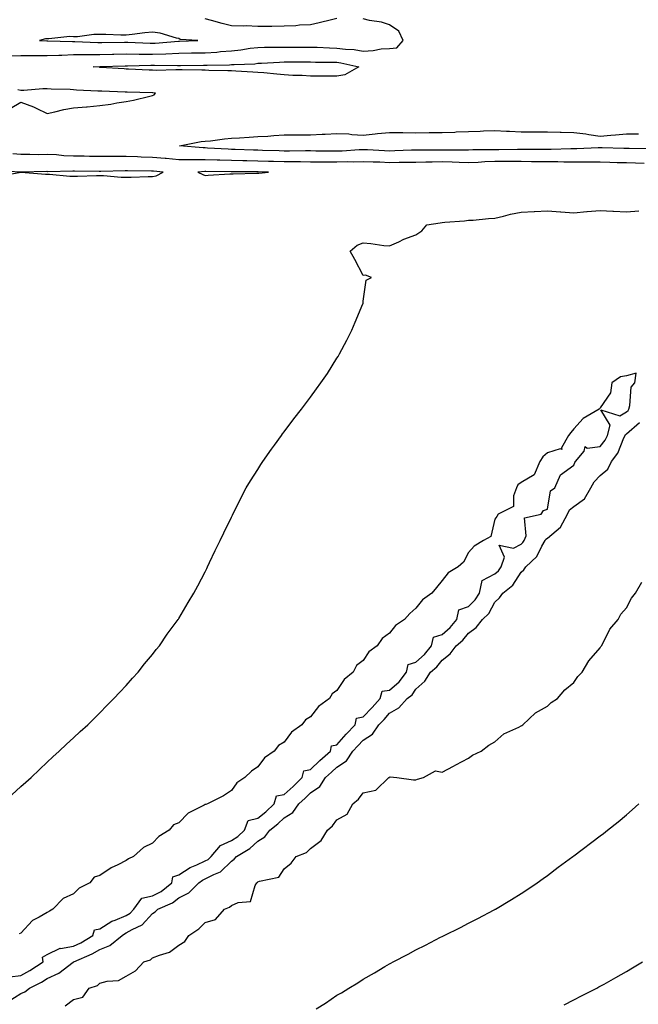
# Model space of a CAD drawing. Units: inches. Extents: x 992243 to 994883, y 7324298 to 7326938.
# Drawn here: x 994418 to 994653, y 7325456 to 7325830 of the extents above; entities that cross this region are included whole.
import ezdxf

# ---------------------------------------------------------------- set-up
doc = ezdxf.new("R2010")
doc.units = ezdxf.units.IN
doc.header["$MEASUREMENT"] = 0
doc.layers.add('Contour_99227324', color=7, linetype='Continuous', true_color=0x278248)

msp = doc.modelspace()

# ---------------------------------------------------------------- linework, layer by layer
at = {"layer": 'Contour_99227324'}
for points in [[(994413.87, 7325816.1, 3236), (994418.05, 7325816.22, 3236), (994422.31, 7325816.17, 3236), (994423.74, 7325816.22, 3236), (994428.05, 7325816.18, 3236), (994432.45, 7325816.32, 3236), (994433.55, 7325816.42, 3236), (994438.05, 7325816.55, 3236), (994442.68, 7325816.55, 3236), (994443.39, 7325816.58, 3236), (994448.05, 7325816.57, 3236), (994452.82, 7325816.69, 3236), (994453.26, 7325816.71, 3236), (994458.05, 7325816.82, 3236), (994462.9, 7325816.78, 3236), (994463.19, 7325816.78, 3236), (994468.05, 7325816.74, 3236), (994473.04, 7325816.92, 3236), (994473.06, 7325816.92, 3236), (994478.05, 7325817.1, 3236), (994482.79, 7325817.19, 3236), (994483.33, 7325817.2, 3236), (994488.05, 7325817.29, 3236), (994492.42, 7325817.55, 3236), (994493.85, 7325817.72, 3236), (994498.05, 7325818, 3236), (994501.61, 7325818.36, 3236), (994505.11, 7325818.98, 3236), (994508.05, 7325819.32, 3236), (994510.58, 7325819.39, 3236), (994515.49, 7325819.36, 3236), (994518.05, 7325819.43, 3236), (994520.53, 7325819.43, 3236), (994525.59, 7325819.45, 3236), (994528.05, 7325819.46, 3236), (994530.59, 7325819.38, 3236), (994535.24, 7325819.11, 3236), (994538.05, 7325819.02, 3236), (994541.36, 7325818.61, 3236), (994544.59, 7325818.46, 3236), (994548.05, 7325817.94, 3236), (994551.85, 7325818.12, 3236), (994554.87, 7325818.74, 3236), (994558.05, 7325818.94, 3236), (994560.88, 7325819.09, 3236), (994563.27, 7325821.92, 3236), (994561.56, 7325825.43, 3236), (994558.05, 7325827.88, 3236), (994555, 7325828.87, 3236), (994550.4, 7325829.56, 3236), (994548.05, 7325830.16, 3236)], [(994538.05, 7325830.3, 3236), (994535.96, 7325829.83, 3236), (994531.38, 7325828.59, 3236), (994528.05, 7325827.92, 3236), (994523.82, 7325827.7, 3236), (994522.42, 7325827.55, 3236), (994518.05, 7325827.34, 3236), (994513.4, 7325827.28, 3236), (994512.71, 7325827.27, 3236), (994508.05, 7325827.2, 3236), (994503.65, 7325827.52, 3236), (994502.64, 7325827.33, 3236), (994498.05, 7325827.53, 3236), (994494.48, 7325828.34, 3236), (994490.46, 7325829.51, 3236), (994488.05, 7325830.11, 3236)], [(994413.89, 7325796.08, 3236), (994418.05, 7325798.52, 3236), (994422.83, 7325796.7, 3236), (994423.77, 7325796.2, 3236), (994428.05, 7325794.19, 3236), (994430.91, 7325794.78, 3236), (994434.28, 7325795.69, 3236), (994438.05, 7325796.34, 3236), (994442.89, 7325796.76, 3236), (994443.23, 7325796.74, 3236), (994448.05, 7325797.29, 3236), (994452.2, 7325797.77, 3236), (994454.42, 7325798.29, 3236), (994458.05, 7325798.81, 3236), (994460.76, 7325799.21, 3236), (994466.96, 7325800.82, 3236), (994468.05, 7325801.03, 3236), (994468.68, 7325801.29, 3236), (994469.18, 7325801.92, 3236), (994468.14, 7325802.01, 3236), (994468.05, 7325802.01, 3236), (994467.95, 7325802.01, 3236), (994458.42, 7325802.29, 3236), (994458.05, 7325802.31, 3236), (994457.64, 7325802.33, 3236), (994448.75, 7325802.62, 3236), (994448.05, 7325802.66, 3236), (994447.27, 7325802.7, 3236), (994439.19, 7325803.07, 3236), (994438.05, 7325803.14, 3236), (994436.71, 7325803.26, 3236), (994429.56, 7325803.43, 3236), (994428.05, 7325803.59, 3236), (994426.39, 7325803.59, 3236), (994419.11, 7325802.98, 3236), (994418.05, 7325802.98, 3236), (994416.8, 7325803.17, 3236)], [(994656.92, 7325780.78, 3235), (994649.12, 7325780.84, 3235), (994648.05, 7325780.87, 3235), (994647.02, 7325780.9, 3235), (994638.85, 7325781.12, 3235), (994638.05, 7325781.14, 3235), (994637.27, 7325781.13, 3235), (994629.24, 7325780.72, 3235), (994628.05, 7325780.71, 3235), (994626.86, 7325780.73, 3235), (994619.45, 7325780.53, 3235), (994618.05, 7325780.54, 3235), (994616.67, 7325780.54, 3235), (994609.43, 7325780.54, 3235), (994608.05, 7325780.54, 3235), (994606.67, 7325780.54, 3235), (994599.56, 7325780.41, 3235), (994598.05, 7325780.41, 3235), (994596.48, 7325780.35, 3235), (994589.63, 7325780.33, 3235), (994588.05, 7325780.27, 3235), (994586.45, 7325780.31, 3235), (994579.69, 7325780.28, 3235), (994578.05, 7325780.32, 3235), (994576.43, 7325780.3, 3235), (994569.67, 7325780.29, 3235), (994568.05, 7325780.27, 3235), (994566.37, 7325780.25, 3235), (994560, 7325779.97, 3235), (994558.05, 7325779.94, 3235), (994556.14, 7325780.01, 3235), (994549.64, 7325780.33, 3235), (994548.05, 7325780.39, 3235), (994546.48, 7325780.34, 3235), (994540.09, 7325779.88, 3235), (994538.05, 7325779.83, 3235), (994535.98, 7325779.84, 3235), (994530.04, 7325779.93, 3235), (994528.05, 7325779.95, 3235), (994526.1, 7325779.96, 3235), (994520.09, 7325779.88, 3235), (994518.05, 7325779.9, 3235), (994516.08, 7325779.95, 3235), (994509.79, 7325780.18, 3235), (994508.05, 7325780.23, 3235), (994506.39, 7325780.26, 3235), (994499.46, 7325780.51, 3235), (994498.05, 7325780.54, 3235), (994496.72, 7325780.59, 3235), (994488.9, 7325781.07, 3235), (994488.05, 7325781.1, 3235), (994487.23, 7325781.1, 3235), (994478.31, 7325781.92, 3235), (994486.46, 7325783.52, 3235), (994488.05, 7325783.69, 3235), (994489.98, 7325783.85, 3235), (994495.41, 7325784.56, 3235), (994498.05, 7325784.77, 3235), (994501.08, 7325784.95, 3235), (994504.74, 7325785.23, 3235), (994508.05, 7325785.42, 3235), (994511.77, 7325785.64, 3235), (994514.15, 7325785.82, 3235), (994518.05, 7325786.04, 3235), (994522.24, 7325786.11, 3235), (994523.9, 7325786.07, 3235), (994528.05, 7325786.15, 3235), (994532.49, 7325786.36, 3235), (994533.57, 7325786.4, 3235), (994538.05, 7325786.62, 3235), (994542.56, 7325786.43, 3235), (994543.75, 7325786.22, 3235), (994548.05, 7325785.99, 3235), (994552.56, 7325786.44, 3235), (994553.42, 7325786.54, 3235), (994558.05, 7325786.97, 3235), (994563.04, 7325786.92, 3235), (994563.06, 7325786.92, 3235), (994568.05, 7325786.86, 3235), (994573.05, 7325786.92, 3235), (994578.05, 7325786.98, 3235), (994582.82, 7325787.15, 3235), (994583.33, 7325787.21, 3235), (994588.05, 7325787.4, 3235), (994592.44, 7325787.53, 3235), (994593.74, 7325787.61, 3235), (994598.05, 7325787.76, 3235), (994602.46, 7325787.51, 3235), (994603.59, 7325787.46, 3235), (994608.05, 7325787.19, 3235), (994612.77, 7325787.2, 3235), (994613.33, 7325787.2, 3235), (994618.05, 7325787.21, 3235), (994622.87, 7325787.1, 3235), (994623.25, 7325787.12, 3235), (994628.05, 7325786.98, 3235), (994632.6, 7325786.47, 3235), (994633.77, 7325786.2, 3235), (994638.05, 7325785.62, 3235), (994642.05, 7325785.92, 3235), (994643.83, 7325786.14, 3235), (994648.05, 7325786.44, 3235), (994652.6, 7325786.47, 3235)], [(994654.8, 7325775.18, 3236), (994651.45, 7325775.32, 3236), (994648.05, 7325775.4, 3236), (994644.47, 7325775.5, 3236), (994641.71, 7325775.58, 3236), (994638.05, 7325775.68, 3236), (994634.32, 7325775.66, 3236), (994631.87, 7325775.74, 3236), (994628.05, 7325775.7, 3236), (994624.23, 7325775.74, 3236), (994621.97, 7325775.84, 3236), (994618.05, 7325775.87, 3236), (994614.09, 7325775.88, 3236), (994612.02, 7325775.89, 3236), (994608.05, 7325775.91, 3236), (994604.07, 7325775.9, 3236), (994602.06, 7325775.93, 3236), (994598.05, 7325775.92, 3236), (994594.19, 7325775.77, 3236), (994591.71, 7325775.58, 3236), (994588.05, 7325775.43, 3236), (994584.44, 7325775.53, 3236), (994581.82, 7325775.69, 3236), (994578.05, 7325775.79, 3236), (994574.23, 7325775.74, 3236), (994571.79, 7325775.67, 3236), (994568.05, 7325775.61, 3236), (994564.43, 7325775.55, 3236), (994561.7, 7325775.57, 3236), (994558.05, 7325775.51, 3236), (994554.32, 7325775.65, 3236), (994551.84, 7325775.7, 3236), (994548.05, 7325775.85, 3236), (994544.23, 7325775.73, 3236), (994541.91, 7325775.77, 3236), (994538.05, 7325775.67, 3236), (994534.27, 7325775.7, 3236), (994531.83, 7325775.7, 3236), (994528.05, 7325775.73, 3236), (994524.2, 7325775.77, 3236), (994521.97, 7325775.84, 3236), (994518.05, 7325775.87, 3236), (994514, 7325775.97, 3236), (994512.13, 7325776, 3236), (994508.05, 7325776.1, 3236), (994503.78, 7325776.19, 3236), (994502.33, 7325776.19, 3236), (994498.05, 7325776.28, 3236), (994493.53, 7325776.44, 3236), (994492.58, 7325776.45, 3236), (994488.05, 7325776.61, 3236), (994483.33, 7325776.64, 3236), (994482.72, 7325776.59, 3236), (994478.05, 7325776.63, 3236), (994473.2, 7325777.07, 3236), (994472.87, 7325777.1, 3236), (994468.05, 7325777.52, 3236), (994463.76, 7325777.63, 3236), (994462.27, 7325777.7, 3236), (994458.05, 7325777.81, 3236), (994453.94, 7325777.81, 3236), (994452.11, 7325777.85, 3236), (994448.05, 7325777.86, 3236), (994444.05, 7325777.92, 3236), (994442, 7325777.97, 3236), (994438.05, 7325778.03, 3236), (994434.3, 7325778.17, 3236), (994431.54, 7325778.43, 3236), (994428.05, 7325778.57, 3236), (994424.68, 7325778.55, 3236), (994421.39, 7325778.58, 3236), (994418.05, 7325778.57, 3236), (994414.95, 7325778.82, 3236)], [(994409.64, 7325770.33, 3237), (994417.97, 7325771.85, 3237), (994418.05, 7325771.85, 3237), (994418.12, 7325771.85, 3237), (994427.33, 7325771.2, 3237), (994428.05, 7325771.14, 3237), (994428.84, 7325771.12, 3237), (994436.57, 7325770.44, 3237), (994438.05, 7325770.42, 3237), (994439.53, 7325770.44, 3237), (994446.77, 7325770.64, 3237), (994448.05, 7325770.65, 3237), (994449.35, 7325770.62, 3237), (994456.14, 7325770, 3237), (994458.05, 7325769.96, 3237), (994459.91, 7325770.06, 3237), (994466.34, 7325770.21, 3237), (994468.05, 7325770.3, 3237), (994469.41, 7325770.56, 3237), (994472.12, 7325771.92, 3237), (994468.43, 7325772.3, 3237), (994468.05, 7325772.33, 3237), (994467.63, 7325772.34, 3237), (994458.52, 7325772.39, 3237), (994458.05, 7325772.4, 3237), (994457.56, 7325772.41, 3237), (994448.33, 7325772.21, 3237), (994448.05, 7325772.21, 3237), (994447.76, 7325772.21, 3237), (994438.4, 7325772.27, 3237), (994438.05, 7325772.28, 3237), (994437.68, 7325772.29, 3237), (994428.23, 7325772.09, 3237), (994428.05, 7325772.1, 3237), (994427.87, 7325772.1, 3237), (994418.07, 7325771.93, 3237), (994418.03, 7325771.94, 3237), (994408.54, 7325772.41, 3237)], [(994414.61, 7325535.35, 3236), (994418.05, 7325538.47, 3236), (994419.87, 7325540.1, 3236), (994421.95, 7325541.92, 3236), (994425.03, 7325544.93, 3236), (994428.05, 7325547.72, 3236), (994430.19, 7325549.78, 3236), (994432.52, 7325551.92, 3236), (994435.34, 7325554.63, 3236), (994438.05, 7325557.04, 3236), (994440.57, 7325559.41, 3236), (994443.42, 7325561.92, 3236), (994445.72, 7325564.25, 3236), (994448.05, 7325566.46, 3236), (994450.68, 7325569.29, 3236), (994453.37, 7325571.92, 3236), (994455.57, 7325574.41, 3236), (994458.05, 7325576.89, 3236), (994460.36, 7325579.61, 3236), (994462.56, 7325581.92, 3236), (994464.92, 7325585.05, 3236), (994468.05, 7325588.69, 3236), (994469.44, 7325590.53, 3236), (994470.61, 7325591.92, 3236), (994473.62, 7325596.35, 3236), (994477.05, 7325600.92, 3236), (994477.79, 7325601.92, 3236), (994477.89, 7325602.08, 3236), (994478.05, 7325602.33, 3236), (994481.51, 7325608.46, 3236), (994483.71, 7325611.92, 3236), (994485.19, 7325614.78, 3236), (994488.05, 7325620.1, 3236), (994488.63, 7325621.34, 3236), (994488.93, 7325621.92, 3236), (994489.72, 7325623.59, 3236), (994491.83, 7325628.14, 3236), (994493.65, 7325631.92, 3236), (994495.05, 7325634.92, 3236), (994498.05, 7325640.88, 3236), (994498.36, 7325641.6, 3236), (994498.52, 7325641.92, 3236), (994498.99, 7325642.86, 3236), (994501.65, 7325648.31, 3236), (994503.63, 7325651.92, 3236), (994505.28, 7325654.7, 3236), (994508.05, 7325658.94, 3236), (994509.18, 7325660.79, 3236), (994509.95, 7325661.92, 3236), (994513.25, 7325666.72, 3236), (994514.3, 7325668.17, 3236), (994516.99, 7325671.92, 3236), (994517.44, 7325672.53, 3236), (994518.05, 7325673.28, 3236), (994521.75, 7325678.22, 3236), (994524.6, 7325681.92, 3236), (994526.12, 7325683.85, 3236), (994528.05, 7325686.4, 3236), (994530.36, 7325689.61, 3236), (994532.01, 7325691.92, 3236), (994534.5, 7325695.47, 3236), (994538.05, 7325701.26, 3236), (994538.49, 7325701.92, 3236), (994538.98, 7325702.85, 3236), (994541.85, 7325708.12, 3236), (994543.74, 7325711.92, 3236), (994545.05, 7325714.92, 3236), (994547.96, 7325721.83, 3236), (994548, 7325721.92, 3236), (994548, 7325721.96, 3236), (994548.05, 7325722.92, 3236), (994549.14, 7325730.82, 3236), (994551.16, 7325731.92, 3236), (994548.9, 7325732.77, 3236), (994548.05, 7325732.7, 3236), (994544.9, 7325738.77, 3236), (994543.07, 7325741.92, 3236), (994545.78, 7325744.19, 3236), (994548.05, 7325745.08, 3236), (994550.98, 7325744.85, 3236), (994555.89, 7325744.08, 3236), (994558.05, 7325743.89, 3236), (994561.61, 7325745.48, 3236), (994563.49, 7325746.48, 3236), (994568.05, 7325748.04, 3236), (994570.33, 7325749.65, 3236), (994572.24, 7325751.92, 3236), (994577.27, 7325752.7, 3236), (994578.05, 7325752.78, 3236), (994579.01, 7325752.88, 3236), (994586.53, 7325753.45, 3236), (994588.05, 7325753.61, 3236), (994589.83, 7325753.7, 3236), (994595.66, 7325754.32, 3236), (994598.05, 7325754.42, 3236), (994601.29, 7325755.16, 3236), (994603.99, 7325755.98, 3236), (994608.05, 7325756.75, 3236), (994613.01, 7325756.96, 3236), (994613.1, 7325756.97, 3236), (994618.05, 7325757.23, 3236), (994623.01, 7325756.88, 3236), (994623.11, 7325756.87, 3236), (994628.05, 7325756.46, 3236), (994632.98, 7325756.99, 3236), (994633.11, 7325756.98, 3236), (994638.05, 7325757.33, 3236), (994642.91, 7325757.06, 3236), (994643.16, 7325757.03, 3236), (994648.05, 7325756.79, 3236), (994652.74, 7325757.23, 3236)], [(994413.79, 7325466.17, 3236), (994418.05, 7325466.75, 3236), (994421.42, 7325468.55, 3236), (994426.45, 7325471.92, 3236), (994426.24, 7325473.72, 3236), (994428.05, 7325474.62, 3236), (994432.93, 7325477.04, 3236), (994433.12, 7325476.99, 3236), (994438.05, 7325477.84, 3236), (994440.81, 7325479.16, 3236), (994445.34, 7325481.92, 3236), (994445.95, 7325484.01, 3236), (994448.05, 7325484.44, 3236), (994452.62, 7325487.35, 3236), (994453.88, 7325487.75, 3236), (994458.05, 7325489.53, 3236), (994459.55, 7325490.42, 3236), (994460.95, 7325491.92, 3236), (994463.95, 7325496.02, 3236), (994468.05, 7325496.93, 3236), (994471.33, 7325498.64, 3236), (994475.4, 7325501.92, 3236), (994475.77, 7325504.2, 3236), (994478.05, 7325504.89, 3236), (994482.26, 7325507.71, 3236), (994484.87, 7325508.74, 3236), (994488.05, 7325510.27, 3236), (994489.13, 7325510.83, 3236), (994490.25, 7325511.92, 3236), (994493.88, 7325516.09, 3236), (994498.05, 7325517.96, 3236), (994500.44, 7325519.53, 3236), (994503, 7325521.92, 3236), (994504.37, 7325525.6, 3236), (994508.05, 7325526.49, 3236), (994511.06, 7325528.92, 3236), (994514.19, 7325531.92, 3236), (994515.06, 7325534.9, 3236), (994518.05, 7325535.52, 3236), (994521.42, 7325538.55, 3236), (994524.88, 7325541.92, 3236), (994525.49, 7325544.48, 3236), (994528.05, 7325544.97, 3236), (994531.62, 7325548.34, 3236), (994535.66, 7325551.92, 3236), (994536.02, 7325553.95, 3236), (994538.05, 7325554.32, 3236), (994541.62, 7325558.34, 3236), (994545.04, 7325561.92, 3236), (994545.53, 7325564.44, 3236), (994548.05, 7325564.96, 3236), (994551.48, 7325568.49, 3236), (994554.46, 7325571.92, 3236), (994555.28, 7325574.69, 3236), (994558.05, 7325575.17, 3236), (994561.75, 7325578.22, 3236), (994564.55, 7325581.92, 3236), (994565.12, 7325584.85, 3236), (994568.05, 7325585.77, 3236), (994571.34, 7325588.63, 3236), (994574, 7325591.92, 3236), (994574.74, 7325595.23, 3236), (994578.05, 7325596.29, 3236), (994581.07, 7325598.9, 3236), (994583.58, 7325601.92, 3236), (994584.38, 7325605.59, 3236), (994588.05, 7325606.92, 3236), (994590.58, 7325609.39, 3236), (994592.19, 7325611.92, 3236), (994593.26, 7325616.71, 3236), (994598.05, 7325619.27, 3236), (994599.48, 7325620.49, 3236), (994600.51, 7325621.92, 3236), (994601.75, 7325625.62, 3236), (994599.73, 7325630.24, 3236), (994605.15, 7325629.02, 3236), (994608.05, 7325630.56, 3236), (994608.74, 7325631.22, 3236), (994609.16, 7325631.92, 3236), (994609.93, 7325633.8, 3236), (994609.35, 7325640.63, 3236), (994615.66, 7325641.92, 3236), (994616.58, 7325643.39, 3236), (994618.05, 7325643.84, 3236), (994619.15, 7325650.82, 3236), (994620.87, 7325651.92, 3236), (994623.05, 7325656.92, 3236), (994628.05, 7325660.61, 3236), (994628.39, 7325661.57, 3236), (994628.72, 7325661.92, 3236), (994632.01, 7325665.87, 3236), (994632.31, 7325667.66, 3236), (994633.18, 7325667.05, 3236), (994638.05, 7325667.66, 3236), (994639.92, 7325670.04, 3236), (994640.86, 7325671.92, 3236), (994641.88, 7325675.75, 3236), (994638.3, 7325681.67, 3236), (994645.5, 7325679.37, 3236), (994648.05, 7325680.82, 3236), (994648.64, 7325681.33, 3236), (994648.93, 7325681.92, 3236), (994649.39, 7325683.26, 3236), (994649.79, 7325690.19, 3236), (994651.24, 7325691.92, 3236), (994651.68, 7325695.55, 3236), (994648.05, 7325694.57, 3236), (994645.83, 7325694.14, 3236), (994642.51, 7325691.92, 3236), (994641.94, 7325688.03, 3236), (994638.05, 7325682.34, 3236), (994637.88, 7325682.09, 3236), (994637.71, 7325681.92, 3236), (994631.66, 7325678.31, 3236), (994628.05, 7325674.36, 3236), (994626.93, 7325673.04, 3236), (994625.98, 7325671.92, 3236), (994623.31, 7325667.18, 3236), (994623.44, 7325666.53, 3236), (994622.91, 7325666.78, 3236), (994618.05, 7325665.32, 3236), (994616.26, 7325663.71, 3236), (994615.13, 7325661.92, 3236), (994613, 7325656.97, 3236), (994608.05, 7325654.06, 3236), (994606.84, 7325653.14, 3236), (994606.28, 7325651.92, 3236), (994605.11, 7325648.99, 3236), (994605.12, 7325644.84, 3236), (994599.33, 7325641.92, 3236), (994598.82, 7325641.15, 3236), (994598.05, 7325640.05, 3236), (994596.51, 7325633.46, 3236), (994593.71, 7325631.92, 3236), (994590.2, 7325629.78, 3236), (994588.05, 7325627.47, 3236), (994586.17, 7325623.8, 3236), (994584.15, 7325621.92, 3236), (994580.29, 7325619.68, 3236), (994578.05, 7325616.82, 3236), (994575.9, 7325614.07, 3236), (994574.16, 7325611.92, 3236), (994570.56, 7325609.41, 3236), (994568.05, 7325606.28, 3236), (994565.74, 7325604.23, 3236), (994563.71, 7325601.92, 3236), (994560.34, 7325599.62, 3236), (994558.05, 7325596.72, 3236), (994555.23, 7325594.74, 3236), (994553.35, 7325591.92, 3236), (994550.24, 7325589.73, 3236), (994548.05, 7325586.32, 3236), (994545.52, 7325584.45, 3236), (994544.21, 7325581.92, 3236), (994540.86, 7325579.1, 3236), (994538.05, 7325574.93, 3236), (994536.3, 7325573.67, 3236), (994535.22, 7325571.92, 3236), (994531.03, 7325568.94, 3236), (994528.05, 7325565.03, 3236), (994526.12, 7325563.85, 3236), (994524.74, 7325561.92, 3236), (994520.83, 7325559.14, 3236), (994518.05, 7325555.38, 3236), (994515.89, 7325554.08, 3236), (994514.19, 7325551.92, 3236), (994510.6, 7325549.37, 3236), (994508.05, 7325545.94, 3236), (994505.59, 7325544.38, 3236), (994503.07, 7325541.92, 3236), (994500.1, 7325539.86, 3236), (994498.05, 7325537.04, 3236), (994494.96, 7325535.01, 3236), (994488.9, 7325531.92, 3236), (994488.24, 7325531.73, 3236), (994488.05, 7325531.73, 3236), (994487.57, 7325531.44, 3236), (994481.54, 7325528.43, 3236), (994478.05, 7325524.66, 3236), (994476.03, 7325523.95, 3236), (994474.36, 7325521.92, 3236), (994470.45, 7325519.51, 3236), (994468.05, 7325516.92, 3236), (994464.59, 7325515.38, 3236), (994460.81, 7325511.92, 3236), (994458.94, 7325511.03, 3236), (994458.05, 7325510.37, 3236), (994454.88, 7325508.75, 3236), (994452.34, 7325507.64, 3236), (994448.05, 7325504.66, 3236), (994445.88, 7325504.09, 3236), (994444.2, 7325501.92, 3236), (994440.09, 7325499.88, 3236), (994438.05, 7325497.76, 3236), (994434.08, 7325495.9, 3236), (994430.18, 7325491.92, 3236), (994428.84, 7325491.13, 3236), (994428.05, 7325490.68, 3236), (994424.95, 7325488.82, 3236), (994422.39, 7325487.58, 3236), (994418.05, 7325482.81, 3236), (994417.4, 7325482.58, 3236)], [(994413.16, 7325456.81, 3235), (994418.05, 7325459.89, 3235), (994419.49, 7325460.49, 3235), (994421.25, 7325461.92, 3235), (994425.81, 7325464.16, 3235), (994428.05, 7325465.59, 3235), (994432.39, 7325467.59, 3235), (994437.87, 7325471.75, 3235), (994438.05, 7325471.87, 3235), (994438.09, 7325471.89, 3235), (994438.12, 7325471.92, 3235), (994445.07, 7325474.9, 3235), (994448.05, 7325476.6, 3235), (994451.86, 7325478.11, 3235), (994456.46, 7325481.92, 3235), (994457.4, 7325482.58, 3235), (994458.05, 7325482.86, 3235), (994460.32, 7325484.18, 3235), (994464.08, 7325485.89, 3235), (994468.05, 7325490.32, 3235), (994469.07, 7325490.9, 3235), (994470.03, 7325491.92, 3235), (994475.64, 7325494.34, 3235), (994478.05, 7325496.17, 3235), (994481.82, 7325498.15, 3235), (994485.57, 7325501.92, 3235), (994487.01, 7325502.96, 3235), (994488.05, 7325503.46, 3235), (994491.25, 7325505.13, 3235), (994493.87, 7325506.1, 3235), (994498.05, 7325510.16, 3235), (994499.09, 7325510.89, 3235), (994499.93, 7325511.92, 3235), (994505.01, 7325514.96, 3235), (994508.05, 7325517.76, 3235), (994510.62, 7325519.36, 3235), (994512.64, 7325521.92, 3235), (994515.66, 7325524.31, 3235), (994518.05, 7325526.59, 3235), (994521.31, 7325528.66, 3235), (994523.6, 7325531.92, 3235), (994525.95, 7325534.02, 3235), (994528.05, 7325536.07, 3235), (994531.51, 7325538.47, 3235), (994533.74, 7325541.92, 3235), (994535.96, 7325544.01, 3235), (994538.05, 7325545.88, 3235), (994541.71, 7325548.25, 3235), (994544.13, 7325551.92, 3235), (994545.98, 7325553.99, 3235), (994548.05, 7325556.15, 3235), (994551.58, 7325558.4, 3235), (994553.96, 7325561.92, 3235), (994555.97, 7325564, 3235), (994558.05, 7325566.41, 3235), (994561.61, 7325568.36, 3235), (994564.74, 7325571.92, 3235), (994566.6, 7325573.37, 3235), (994568.05, 7325575.44, 3235), (994571.41, 7325578.56, 3235), (994573.67, 7325581.92, 3235), (994576.05, 7325583.92, 3235), (994578.05, 7325586.51, 3235), (994581.08, 7325588.9, 3235), (994583.33, 7325591.92, 3235), (994585.89, 7325594.07, 3235), (994588.05, 7325596.77, 3235), (994591.01, 7325598.97, 3235), (994593.33, 7325601.92, 3235), (994595.74, 7325604.23, 3235), (994598.05, 7325608.48, 3235), (994599.83, 7325610.14, 3235), (994601.06, 7325611.92, 3235), (994604.92, 7325615.05, 3235), (994608.05, 7325619.88, 3235), (994609.11, 7325620.86, 3235), (994609.81, 7325621.92, 3235), (994614.06, 7325625.91, 3235), (994615.92, 7325629.79, 3235), (994617.19, 7325631.92, 3235), (994617.43, 7325632.53, 3235), (994618.05, 7325632.91, 3235), (994622.96, 7325637, 3235), (994625.66, 7325641.92, 3235), (994626.4, 7325643.57, 3235), (994628.05, 7325644.88, 3235), (994632.12, 7325647.84, 3235), (994634.55, 7325651.92, 3235), (994635.73, 7325654.24, 3235), (994638.05, 7325656.67, 3235), (994640.96, 7325659.01, 3235), (994642.38, 7325661.92, 3235), (994644.79, 7325665.18, 3235), (994647.11, 7325670.99, 3235), (994647.58, 7325671.92, 3235), (994647.68, 7325672.29, 3235), (994648.05, 7325672.5, 3235), (994652.96, 7325676.83, 3235)], [(994434.84, 7325455.13, 3234), (994438.05, 7325457.55, 3234), (994441.56, 7325458.41, 3234), (994444, 7325461.92, 3234), (994447.09, 7325462.88, 3234), (994448.05, 7325463.85, 3234), (994450.74, 7325464.61, 3234), (994455.12, 7325464.85, 3234), (994458.05, 7325466.45, 3234), (994461.55, 7325468.42, 3234), (994464.77, 7325471.92, 3234), (994467.26, 7325472.71, 3234), (994468.05, 7325473.4, 3234), (994470.63, 7325474.49, 3234), (994474.46, 7325475.51, 3234), (994478.05, 7325478.17, 3234), (994480.34, 7325479.63, 3234), (994481.75, 7325481.92, 3234), (994485.56, 7325484.41, 3234), (994488.05, 7325486.8, 3234), (994491.95, 7325488.03, 3234), (994495.4, 7325491.92, 3234), (994497.29, 7325492.68, 3234), (994498.05, 7325493.26, 3234), (994500.57, 7325494.44, 3234), (994505.2, 7325494.77, 3234), (994507.02, 7325500.89, 3234), (994507.67, 7325501.92, 3234), (994507.9, 7325502.06, 3234), (994508.05, 7325502.25, 3234), (994508.68, 7325502.55, 3234), (994515.96, 7325504.01, 3234), (994518.05, 7325507.25, 3234), (994520.64, 7325509.34, 3234), (994522.63, 7325511.92, 3234), (994526.54, 7325513.43, 3234), (994528.05, 7325514.92, 3234), (994532.03, 7325517.94, 3234), (994534.47, 7325521.92, 3234), (994536.41, 7325523.56, 3234), (994538.05, 7325525.8, 3234), (994541.92, 7325528.05, 3234), (994544.05, 7325531.92, 3234), (994546.25, 7325533.72, 3234), (994548.05, 7325536.08, 3234), (994552.85, 7325537.12, 3234), (994557.84, 7325541.92, 3234), (994557.98, 7325541.99, 3234), (994558.05, 7325542.08, 3234), (994558.33, 7325542.2, 3234), (994560.77, 7325541.92, 3234), (994567.14, 7325541.02, 3234), (994568.05, 7325541.09, 3234), (994568.67, 7325541.3, 3234), (994570.91, 7325541.92, 3234), (994575.48, 7325544.48, 3234), (994578.05, 7325543.96, 3234), (994582.31, 7325546.17, 3234), (994583.29, 7325546.68, 3234), (994588.05, 7325549.29, 3234), (994589.52, 7325550.44, 3234), (994592.88, 7325551.92, 3234), (994595.71, 7325554.26, 3234), (994598.05, 7325555.44, 3234), (994601.47, 7325558.5, 3234), (994607.18, 7325561.05, 3234), (994608.05, 7325561.53, 3234), (994608.26, 7325561.7, 3234), (994608.67, 7325561.92, 3234), (994613.47, 7325566.5, 3234), (994618.05, 7325569.09, 3234), (994619.49, 7325570.48, 3234), (994621.87, 7325571.92, 3234), (994624.68, 7325575.29, 3234), (994628.05, 7325578.04, 3234), (994629.61, 7325580.36, 3234), (994631.28, 7325581.92, 3234), (994633.77, 7325586.19, 3234), (994638.05, 7325591.14, 3234), (994638.32, 7325591.64, 3234), (994638.55, 7325591.92, 3234), (994639.21, 7325593.09, 3234), (994641.74, 7325598.23, 3234), (994644.9, 7325601.92, 3234), (994645.95, 7325604.02, 3234), (994648.05, 7325606.33, 3234), (994649.92, 7325610.05, 3234), (994651.52, 7325611.92, 3234), (994653.85, 7325616.12, 3234)], [(994530.19, 7325454.06, 3233), (994533.72, 7325456.25, 3233), (994538.05, 7325459.17, 3233), (994539.81, 7325460.16, 3233), (994542.58, 7325461.92, 3233), (994546, 7325463.97, 3233), (994548.05, 7325465.35, 3233), (994552.28, 7325467.69, 3233), (994556.22, 7325470.09, 3233), (994558.05, 7325471.18, 3233), (994558.56, 7325471.42, 3233), (994559.48, 7325471.92, 3233), (994565.11, 7325474.86, 3233), (994568.05, 7325476.51, 3233), (994571.73, 7325478.24, 3233), (994577.35, 7325481.21, 3233), (994578.05, 7325481.57, 3233), (994578.28, 7325481.69, 3233), (994578.75, 7325481.92, 3233), (994584.99, 7325484.98, 3233), (994588.05, 7325486.58, 3233), (994591.57, 7325488.4, 3233), (994597.82, 7325491.69, 3233), (994598.05, 7325491.81, 3233), (994598.12, 7325491.85, 3233), (994598.26, 7325491.92, 3233), (994604.41, 7325495.56, 3233), (994608.05, 7325497.85, 3233), (994610.52, 7325499.45, 3233), (994614.17, 7325501.92, 3233), (994616.43, 7325503.54, 3233), (994618.05, 7325504.73, 3233), (994622.16, 7325507.8, 3233), (994627.65, 7325511.92, 3233), (994627.88, 7325512.09, 3233), (994628.05, 7325512.22, 3233), (994638.05, 7325519.72, 3233), (994639.29, 7325520.68, 3233), (994640.86, 7325521.92, 3233), (994644.86, 7325525.11, 3233), (994648.05, 7325527.76, 3233), (994650.27, 7325529.7, 3233), (994652.75, 7325531.92, 3233)], [(994624.38, 7325455.59, 3232), (994628.05, 7325457.43, 3232), (994631.03, 7325458.94, 3232), (994636.77, 7325461.92, 3232), (994637.61, 7325462.36, 3232), (994638.05, 7325462.61, 3232), (994639.59, 7325463.46, 3232), (994644.06, 7325465.91, 3232), (994648.05, 7325468.21, 3232), (994650.38, 7325469.59, 3232), (994654.17, 7325471.92, 3232)]]:
    msp.add_polyline3d(points, dxfattribs=at)
for points in [[(994478.05, 7325821.73, 3237), (994478.24, 7325821.73, 3237), (994485.21, 7325821.92, 3237), (994478.5, 7325822.36, 3237), (994478.05, 7325822.69, 3237), (994477.13, 7325822.84, 3237), (994470.86, 7325824.74, 3237), (994468.05, 7325825.06, 3237), (994465.14, 7325824.84, 3237), (994460.33, 7325824.19, 3237), (994458.05, 7325824, 3237), (994456.01, 7325823.96, 3237), (994450.34, 7325824.21, 3237), (994448.05, 7325824.18, 3237), (994445.78, 7325824.19, 3237), (994439.51, 7325823.37, 3237), (994438.05, 7325823.38, 3237), (994436.55, 7325823.42, 3237), (994428.67, 7325822.55, 3237), (994428.05, 7325822.57, 3237), (994427.42, 7325822.55, 3237), (994425.09, 7325821.92, 3237), (994427.89, 7325821.76, 3237), (994428.05, 7325821.76, 3237), (994428.21, 7325821.76, 3237), (994437.61, 7325821.49, 3237), (994438.05, 7325821.5, 3237), (994438.47, 7325821.5, 3237), (994447.26, 7325821.13, 3237), (994448.05, 7325821.13, 3237), (994448.82, 7325821.15, 3237), (994457.41, 7325821.28, 3237), (994458.05, 7325821.29, 3237), (994458.68, 7325821.29, 3237), (994467.06, 7325820.94, 3237), (994468.05, 7325820.93, 3237), (994469.01, 7325820.96, 3237), (994477.85, 7325821.72, 3237)], [(994538.05, 7325808.41, 3235), (994534.55, 7325808.42, 3235), (994531.57, 7325808.4, 3235), (994528.05, 7325808.41, 3235), (994524.8, 7325808.66, 3235), (994521.31, 7325808.66, 3235), (994518.05, 7325808.87, 3235), (994515.24, 7325809.11, 3235), (994510.35, 7325809.62, 3235), (994508.05, 7325809.83, 3235), (994506.07, 7325809.93, 3235), (994499.67, 7325810.3, 3235), (994498.05, 7325810.39, 3235), (994496.56, 7325810.43, 3235), (994489.4, 7325810.57, 3235), (994488.05, 7325810.61, 3235), (994486.74, 7325810.62, 3235), (994479.22, 7325810.75, 3235), (994478.05, 7325810.76, 3235), (994476.93, 7325810.8, 3235), (994469.4, 7325810.57, 3235), (994468.05, 7325810.61, 3235), (994466.79, 7325810.66, 3235), (994458.93, 7325811.04, 3235), (994458.05, 7325811.08, 3235), (994457.25, 7325811.11, 3235), (994448.26, 7325811.72, 3235), (994448.05, 7325811.73, 3235), (994447.87, 7325811.74, 3235), (994445.52, 7325811.92, 3235), (994447.95, 7325812.02, 3235), (994448.15, 7325812.02, 3235), (994457.63, 7325812.34, 3235), (994458.05, 7325812.35, 3235), (994458.48, 7325812.34, 3235), (994467.41, 7325812.56, 3235), (994468.05, 7325812.56, 3235), (994468.71, 7325812.58, 3235), (994477.51, 7325812.46, 3235), (994478.05, 7325812.48, 3235), (994478.62, 7325812.49, 3235), (994487.41, 7325812.56, 3235), (994488.05, 7325812.57, 3235), (994488.74, 7325812.62, 3235), (994497.26, 7325812.71, 3235), (994498.05, 7325812.76, 3235), (994498.99, 7325812.86, 3235), (994506.85, 7325813.12, 3235), (994508.05, 7325813.26, 3235), (994509.43, 7325813.3, 3235), (994516.22, 7325813.75, 3235), (994518.05, 7325813.8, 3235), (994519.92, 7325813.8, 3235), (994526.17, 7325813.79, 3235), (994528.05, 7325813.8, 3235), (994529.87, 7325813.74, 3235), (994536.25, 7325813.72, 3235), (994538.05, 7325813.66, 3235), (994539.59, 7325813.47, 3235), (994546.36, 7325811.92, 3235), (994541.05, 7325808.92, 3235)], [(994508.05, 7325771.48, 3237), (994508.45, 7325771.52, 3237), (994512.12, 7325771.92, 3237), (994508.11, 7325771.98, 3237), (994507.99, 7325771.98, 3237), (994498.15, 7325772.02, 3237), (994498.05, 7325772.02, 3237), (994497.94, 7325772.03, 3237), (994488.25, 7325772.12, 3237), (994488.05, 7325772.13, 3237), (994487.84, 7325772.13, 3237), (994485.22, 7325771.92, 3237), (994487.11, 7325770.98, 3237), (994488.05, 7325770.65, 3237), (994489.17, 7325770.8, 3237), (994497.39, 7325771.26, 3237), (994498.05, 7325771.33, 3237), (994498.68, 7325771.29, 3237), (994507.65, 7325771.52, 3237)]]:
    msp.add_polyline3d(points, close=True, dxfattribs=at)

doc.saveas('drawing.dxf')
